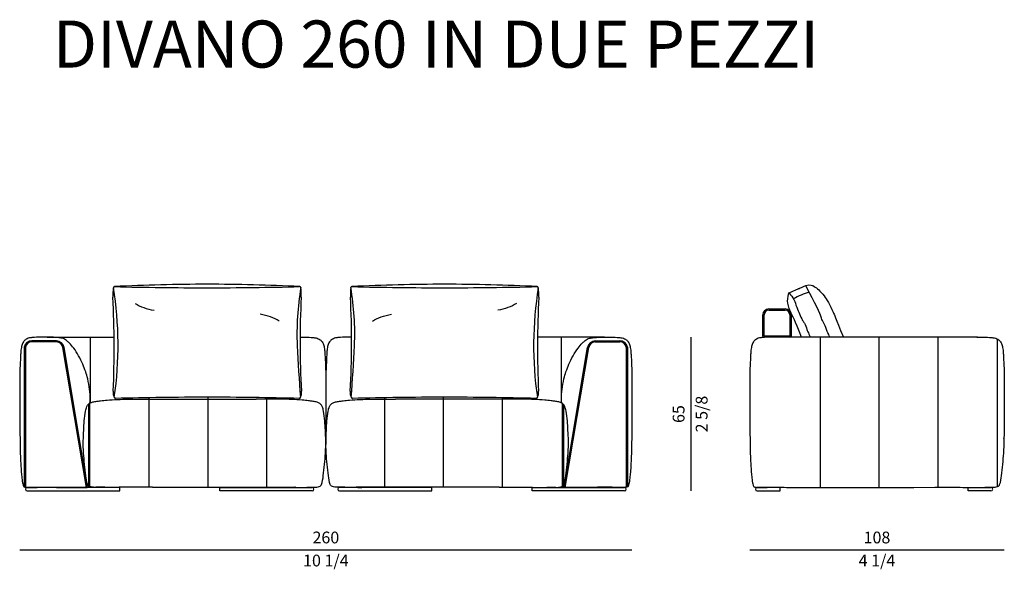
# Model space of a CAD drawing. Units: inches. Extents: x 0 to 104564, y 0 to 116780.
# Drawn here: x 15826 to 20007, y 13949 to 16283 of the extents above; entities that cross this region are included whole.
import ezdxf

# ---------------------------------------------------------------- set-up
doc = ezdxf.new("R2010")
doc.units = ezdxf.units.IN
doc.header["$MEASUREMENT"] = 0
doc.styles.get("Standard").update_dxf_attribs({"font": 'arial.ttf'})
doc.styles.add('StyleArial', font='arial.ttf')

msp = doc.modelspace()

# ---------------------------------------------------------------- linework, layer by layer
at = {"transparency": 16777216}
for p, q in [((19006.3, 15055), (19023.5, 15055)), ((19023.5, 15055), (19025.6, 15055)), ((19025.6, 15055), (19076.3, 15055)), ((18981.3, 14940), (18981.3, 15030)), ((18986.3, 14940), (18986.3, 15030)), ((19006.3, 15050), (19023.5, 15050)), ((19023.5, 15050), (19025.6, 15050)), ((19025.6, 15050), (19076.3, 15050)), ((19096.3, 15030), (19096.3, 14940)), ((19101.3, 15030), (19101.3, 14940)), ((19025.6, 14940), (18986.3, 14940)), ((19025.6, 14935), (18986.3, 14935)), ((19096.3, 14940), (19025.6, 14940)), ((19096.3, 14935), (19025.6, 14935))]:
    msp.add_line(p, q, dxfattribs=at)
at = {"transparency": 33554687}
for p, q in [((15942.9, 14935), (16226.6, 14935)), ((16125.6, 14656.3), (16125.6, 14934.9)), ((18308.3, 14935), (18024.6, 14935)), ((18125.6, 14656.3), (18125.6, 14934.9)), ((19893.4, 14935), (19042.7, 14935)), ((19225.4, 14297.4), (19225.4, 14934.9)), ((19475.4, 14297.5), (19475.4, 14934.9)), ((19725.4, 14297.5), (19725.4, 14934.9)), ((19976.4, 14927.4), (19976.4, 14300.6)), ((15845.1, 14892.6), (15845.1, 14299.2)), ((15850.1, 14892.3), (15850.1, 14297.7)), ((15982.1, 14915), (15877, 14915)), ((15982.2, 14920), (15877.1, 14920)), ((16108.9, 14297.4), (16009.4, 14890.6)), ((16114, 14297.5), (16014.3, 14891.5)), ((18137.2, 14297.5), (18236.9, 14891.5)), ((18142.3, 14297.4), (18241.8, 14890.6)), ((18269, 14920), (18374.1, 14920)), ((18269.1, 14915), (18374.2, 14915)), ((18401.1, 14892.3), (18401.1, 14297.7)), ((18406.1, 14892.6), (18406.1, 14299.2)), ((16375.6, 14297.5), (16375.6, 14678)), ((16625.6, 14297.5), (16625.6, 14680)), ((16875.6, 14297.5), (16875.6, 14677.9)), ((17375.6, 14297.5), (17375.6, 14677.9)), ((17625.6, 14297.5), (17625.6, 14680)), ((17875.6, 14297.5), (17875.6, 14678)), ((16117.1, 14649.9), (16117.1, 14304.8)), ((16122.1, 14654.3), (16122.1, 14301.6)), ((16391.3, 14672.5), (16829.9, 14672.5)), ((17859.9, 14672.5), (17421.3, 14672.5)), ((18129.1, 14654.3), (18129.1, 14301.6)), ((18134.1, 14649.9), (18134.1, 14304.8)), ((16250.1, 14297.4), (15857.6, 14297.4)), ((15857.6, 14282.4), (16250.1, 14282.4)), ((16250.1, 14282.4), (16250.1, 14297.4)), ((16675.2, 14282.4), (16675.2, 14297.4)), ((16675.2, 14297.4), (17067.7, 14297.4)), ((17067.7, 14282.4), (16675.2, 14282.4)), ((17576, 14297.4), (17183.5, 14297.4)), ((17183.5, 14282.4), (17576, 14282.4)), ((17576, 14282.4), (17576, 14297.4)), ((18001.1, 14282.4), (18001.1, 14297.4)), ((18001.1, 14297.4), (18393.6, 14297.4)), ((18393.6, 14282.4), (18001.1, 14282.4)), ((19054.9, 14297.4), (18957.4, 14297.4)), ((18957.4, 14282.4), (19054.9, 14282.4)), ((19054.9, 14282.4), (19054.9, 14297.4)), ((19852.4, 14282.4), (19852.4, 14297.4)), ((19852.4, 14297.4), (19949.9, 14297.4)), ((19949.9, 14282.4), (19852.4, 14282.4))]:
    msp.add_line(p, q, dxfattribs=at)
for p, q in [((18675.5, 14934.9), (18675.5, 14282.4)), ((15825.7, 14032.4), (18425.6, 14032.4)), ((18925.5, 14032.4), (20006.3, 14032.4))]:
    msp.add_line(p, q)
at = {"ltscale": 50, "transparency": 16777216}
for centre, radius, start, end in [((16471.3, 15113.5), 249.9, 172.6248, 182.0234), ((16228.4, 15145), 5, 90, 174.9302), ((14719.6, 14899.8), 1523.7, 351.7044, 9.2737), ((16647.8, 6507.5), 8652.6, 90.17452, 92.78084), ((16621.4, 30588.9), 15444, 268.54201, 270.00006), ((16595, 6507.5), 8652.6, 87.21916, 89.82548), ((16621.4, 30588.9), 15444, 269.99994, 271.45799), ((18179.3, 14949), 1176.4, 170.39, 182.4144), ((17014.4, 15145), 5, 5.0698, 90), ((16771.5, 15113.5), 249.9, 357.9766, 7.3752), ((17479.7, 15113.5), 249.9, 172.6248, 182.0234), ((17236.8, 15145), 5, 90, 174.9302), ((16071.9, 14949), 1176.4, 357.5856, 9.61), ((17656.1, 6507.5), 8652.6, 90.17452, 92.78084), ((17629.8, 30588.9), 15444, 268.54201, 270.00006), ((17603.4, 6507.5), 8652.6, 87.21916, 89.82548), ((17629.8, 30588.9), 15444, 269.99994, 271.45799), ((19531.6, 14899.8), 1523.7, 170.7263, 188.2956), ((18022.8, 15145), 5, 5.0698, 90), ((17779.9, 15113.5), 249.9, 357.9766, 7.3752), ((11878, 14890.5), 4348.8, 357.5683, 2.8226), ((20582.6, 14911.4), 3566.6, 176.8933, 183.301), ((13668.6, 14911.4), 3566.6, 356.699, 3.1067), ((22373.2, 14890.5), 4348.8, 177.1774, 182.4317), ((25173.3, 15292.9), 8178.8, 182.75753, 184.29778), ((9077.9, 15292.9), 8178.8, 355.70222, 357.24247), ((16267.4, 14699.4), 45, 171.469, 208.955), ((16232.4, 14680), 5, 180, 270), ((16622.4, -531.2), 15211.2, 89.99994, 91.46911), ((16622.4, -531.2), 15211.2, 88.53089, 90.00006), ((17012.4, 14680), 5, 270, 0), ((16977.4, 14699.4), 45, 331.045, 8.531), ((17273.8, 14699.4), 45, 171.469, 208.955), ((17238.8, 14680), 5, 180, 270), ((17628.8, -531.2), 15211.2, 89.99994, 91.46911), ((17628.8, -531.2), 15211.2, 88.53089, 90.00006), ((18018.8, 14680), 5, 270, 0), ((17983.8, 14699.4), 45, 331.045, 8.531)]:
    msp.add_arc(centre, radius, start, end, dxfattribs=at)
at = {"transparency": 16777216}
for centre, radius, start, end in [((19006.3, 15030), 25, 90, 180), ((19076.3, 15030), 25, 0, 90), ((19006.3, 15030), 20, 90, 180), ((19076.3, 15030), 20, 0, 90), ((18986.3, 14940), 5, 180, 270), ((19096.3, 14940), 5, 270, 0)]:
    msp.add_arc(centre, radius, start, end, dxfattribs=at)
at = {"transparency": 33554687}
for centre, radius, start, end in [((15875.6, 14889.3), 30.7, 87.2219, 173.9614), ((15875.6, 14889.3), 25.7, 86.9636, 173.3995), ((15980.3, 14885.6), 29.5, 9.8501, 86.6738), ((15980.3, 14885.6), 34.5, 9.8501, 86.9244), ((18270.8, 14885.6), 34.5, 93.0756, 170.1499), ((18270.8, 14885.6), 29.5, 93.3262, 170.1499), ((18375.5, 14889.3), 30.7, 6.0386, 92.7781), ((18375.5, 14889.3), 25.7, 6.6005, 93.0364), ((15857.6, 14289.9), 7.5, 90, 270), ((17067.7, 14289.9), 7.5, 270, 90), ((17183.5, 14289.9), 7.5, 90, 270), ((18393.6, 14289.9), 7.5, 270, 90), ((18957.4, 14289.9), 7.5, 90, 270), ((19949.9, 14289.9), 7.5, 270, 90)]:
    msp.add_arc(centre, radius, start, end, dxfattribs=at)
at = {"ltscale": 50, "transparency": 16777216}
for centre, major_axis in [((16446.3, 15145.1), (-175, 0)), ((16796.6, 14936.5), (175, 0))]:
    msp.add_ellipse(centre, major_axis=major_axis, ratio=0.571429, start_param=0.728823, end_param=1.278987, dxfattribs=at)
at = {"ltscale": 50, "transparency": 16777216, "extrusion": (0, 0, -1)}
for centre, major_axis in [((17804.9, 15145.1), (175, 0)), ((17454.6, 14936.5), (-175, 0))]:
    msp.add_ellipse(centre, major_axis=major_axis, ratio=0.571429, start_param=0.728823, end_param=1.278987, dxfattribs=at)
at = {"ltscale": 100}
for points in [[(19091, 15123.2), (19125.2, 15137.9), (19130.1, 15140.1), (19135, 15142.2)], [(19135, 15142.2), (19138.5, 15143.7), (19142, 15145.1), (19145.4, 15146.6)], [(19145.4, 15146.6), (19148.9, 15148.2), (19152.3, 15150), (19163.3, 15154.7)], [(19225.7, 15029.3), (19223.4, 15040), (19181.6, 15117.7), (19163.3, 15154.7)], [(19091, 15123.2), (19100.1, 15118), (19118.8, 15090.9), (19121.6, 15071.5)], [(19178, 15125.9), (19154.8, 15119.3), (19132.6, 15109.9), (19111.8, 15097.7)], [(19121.6, 15071.5), (19130.9, 15046.2), (19136.3, 15034.2), (19146.1, 15012.8)], [(19146.1, 15012.8), (19149.1, 15008.8), (19151.1, 15004), (19153.7, 14999.7)], [(19232.2, 15010.7), (19229.4, 15016.7), (19227, 15022.8), (19225.7, 15029.3)], [(19254.7, 14958.8), (19247.4, 14984.1), (19238.7, 14996.9), (19232.2, 15010.7)], [(19153.7, 14999.7), (19156, 14996.1), (19158.8, 14992.8), (19161.4, 14989.3)], [(19161.4, 14989.3), (19165.1, 14980), (19167.6, 14968.4), (19170, 14963.5)], [(19170, 14963.5), (19173.3, 14956.8), (19175.7, 14949.7), (19178.7, 14942.9)], [(19178.7, 14942.9), (19179.8, 14940.2), (19181.1, 14937.6), (19182.3, 14935)], [(19266.2, 14935), (19262.7, 14943.1), (19258.9, 14951), (19254.7, 14958.8)]]:
    msp.add_open_spline(points, degree=3, dxfattribs=at)
for points, knots in [([(19163.3, 15154.7), (19183.2, 15160.5), (19200.6, 15149.8), (19216.5, 15138.9), (19243, 15109.7), (19258.4, 15086.5), (19278.9, 15044.4), (19288.6, 15021), (19323.2, 14935)], [5.072365, 5.072365, 5.072365, 5.072365, 6.072365, 7.072365, 8.072365, 9.072365, 10.072365, 10.824789, 10.824789, 10.824789, 10.824789]), ([(19145.5, 14935), (19115.1, 15012.3), (19098.5, 15036.9), (19084.3, 15083.2), (19086.4, 15101), (19091, 15123.2)], [28.38039, 28.38039, 28.38039, 28.38039, 60.760101, 117.081324, 169.574447, 169.574447, 169.574447, 169.574447])]:
    msp.add_open_spline(points, degree=3, knots=knots, dxfattribs=at)
at = {"transparency": 33554687}
for points, knots in [([(16122.1, 14654.3), (16122.9, 14656.4), (16125.1, 14662), (16125.8, 14681.3), (16123.2, 14709.2), (16115.4, 14758.7), (16105.6, 14789.8), (16093.1, 14822), (16076.2, 14855.7), (16057.7, 14886.6), (16039.5, 14908), (16025.7, 14919.9), (16015.9, 14927), (16004.2, 14931.7), (15986.4, 14934.1), (15955, 14935.3), (15918.8, 14934.8), (15886.5, 14934.7), (15868.2, 14932.5), (15857.8, 14928.7), (15848.8, 14923.5), (15841.6, 14916.3), (15835.5, 14905.5), (15832.7, 14893.3), (15830.7, 14877.8), (15828.9, 14852.4), (15827.2, 14811.2), (15825.4, 14763.5), (15825.9, 14702), (15825.4, 14618.7), (15826.4, 14538.6), (15827.4, 14470.8), (15828.3, 14435.8), (15829.7, 14404.9), (15830.9, 14380.5), (15832.3, 14361.4), (15834.8, 14338.5), (15836.6, 14322.5), (15839.1, 14308.7), (15841.2, 14303.2), (15843.6, 14299.9), (15846.8, 14298.2), (15850.8, 14297.6), (15868.2, 14297), (15912.2, 14297.8), (15995.4, 14297.3), (16066.3, 14297.4), (16109.6, 14297.4), (16112.2, 14297.4), (16112.4, 14297.4)], [0, 0, 0, 0, 6.75313, 18.028557, 57.010321, 91.032832, 120.676265, 154.802162, 194.505402, 233.895528, 262.634118, 278.169973, 288.412246, 298.833157, 315.705466, 341.948499, 392.953075, 424.462262, 438.68822, 448.08577, 457.392159, 469.725348, 477.944305, 494.408791, 506.960818, 524.80158, 570.711328, 630.723119, 667.953715, 755.225518, 880.688379, 908.279006, 958.559185, 985.644728, 1001.227315, 1031.797094, 1042.966754, 1070.537447, 1080.038384, 1084.70723, 1088.216339, 1091.878185, 1095.419335, 1100.158232, 1144.156309, 1227.442169, 1349.78703, 1356.881649, 1357.444553, 1357.444553, 1357.444553, 1357.444553]), ([(17016.1, 14935), (17024.5, 14935), (17042.3, 14934.8), (17064.8, 14934.7), (17083.1, 14932.5), (17093.5, 14928.7), (17102.5, 14923.5), (17109.7, 14916.3), (17115.8, 14905.5), (17118.7, 14893.3), (17120.6, 14877.8), (17122.4, 14852.4), (17124.1, 14811.2), (17125.9, 14763.5), (17125.5, 14702), (17125.9, 14618.7), (17125, 14547.6), (17125.6, 14505.6), (17125.6, 14479.8)], [371.095076, 371.095076, 371.095076, 371.095076, 392.953075, 424.462262, 438.68822, 448.08577, 457.392159, 469.725348, 477.944305, 494.408791, 506.960818, 524.80158, 570.711328, 630.723119, 667.953715, 755.225518, 880.688379, 881.174387, 881.174387, 881.174387, 881.174387]), ([(17235.1, 14935), (17226.7, 14935), (17208.9, 14934.8), (17186.4, 14934.7), (17168.1, 14932.5), (17157.7, 14928.7), (17148.7, 14923.5), (17141.5, 14916.3), (17135.4, 14905.5), (17132.5, 14893.3), (17130.6, 14877.8), (17128.8, 14852.4), (17127.1, 14811.2), (17125.3, 14763.5), (17125.7, 14702), (17125.3, 14618.7), (17126.2, 14547.6), (17125.6, 14505.6), (17125.6, 14479.8)], [371.095076, 371.095076, 371.095076, 371.095076, 392.953075, 424.462262, 438.68822, 448.08577, 457.392159, 469.725348, 477.944305, 494.408791, 506.960818, 524.80158, 570.711328, 630.723119, 667.953715, 755.225518, 880.688379, 881.174387, 881.174387, 881.174387, 881.174387]), ([(18129.1, 14654.3), (18128.3, 14656.4), (18126.1, 14662), (18125.4, 14681.3), (18128, 14709.2), (18135.8, 14758.7), (18145.5, 14789.8), (18158, 14822), (18175, 14855.7), (18193.5, 14886.6), (18211.7, 14908), (18225.4, 14919.9), (18235.3, 14927), (18247, 14931.7), (18264.8, 14934.1), (18296.1, 14935.3), (18332.4, 14934.8), (18364.7, 14934.7), (18383, 14932.5), (18393.4, 14928.7), (18402.4, 14923.5), (18409.6, 14916.3), (18415.7, 14905.5), (18418.5, 14893.3), (18420.5, 14877.8), (18422.3, 14852.4), (18424, 14811.2), (18425.8, 14763.5), (18425.3, 14702), (18425.8, 14618.7), (18424.8, 14538.6), (18423.8, 14470.8), (18422.9, 14435.8), (18421.5, 14404.9), (18420.3, 14380.5), (18418.9, 14361.4), (18416.4, 14338.5), (18414.6, 14322.5), (18412.1, 14308.7), (18410, 14303.2), (18407.6, 14299.9), (18404.4, 14298.2), (18400.4, 14297.6), (18383, 14297), (18339, 14297.8), (18255.8, 14297.3), (18184.9, 14297.4), (18141.5, 14297.4), (18139, 14297.4), (18138.8, 14297.4)], [0, 0, 0, 0, 6.75313, 18.028557, 57.010321, 91.032832, 120.676265, 154.802162, 194.505402, 233.895528, 262.634118, 278.169973, 288.412246, 298.833157, 315.705466, 341.948499, 392.953075, 424.462262, 438.68822, 448.08577, 457.392159, 469.725348, 477.944305, 494.408791, 506.960818, 524.80158, 570.711328, 630.723119, 667.953715, 755.225518, 880.688379, 908.279006, 958.559185, 985.644728, 1001.227315, 1031.797094, 1042.966754, 1070.537447, 1080.038384, 1084.70723, 1088.216339, 1091.878185, 1095.419335, 1100.158232, 1144.156309, 1227.442169, 1349.78703, 1356.881649, 1357.444553, 1357.444553, 1357.444553, 1357.444553]), ([(19042.7, 14935), (19032.5, 14935), (19011.8, 14934.8), (18986.3, 14934.7), (18968, 14932.5), (18957.6, 14928.7), (18948.6, 14923.5), (18941.4, 14916.3), (18935.3, 14905.5), (18932.5, 14893.3), (18930.5, 14877.8), (18928.7, 14852.4), (18927, 14811.2), (18925.2, 14763.5), (18925.7, 14702), (18925.2, 14618.7), (18926.2, 14538.6), (18927.2, 14470.8), (18928, 14435.8), (18929.5, 14404.9), (18930.7, 14380.5), (18932.1, 14361.4), (18934.6, 14338.5), (18936.4, 14322.5), (18938.9, 14308.7), (18941, 14303.2), (18943.3, 14299.9), (18946.6, 14298.2), (18950.6, 14297.6), (18968, 14297), (19012, 14297.8), (19095.2, 14297.3), (19165.5, 14297.4), (19208.1, 14297.4), (19711.7, 14297.5)], [362.291333, 362.291333, 362.291333, 362.291333, 392.953075, 424.462262, 438.68822, 448.08577, 457.392159, 469.725348, 477.944305, 494.408791, 506.960818, 524.80158, 570.711328, 630.723119, 667.953715, 755.225518, 880.688379, 908.279006, 958.559185, 985.644728, 1001.227315, 1031.797094, 1042.966754, 1070.537447, 1080.038384, 1084.70723, 1088.216339, 1091.878185, 1095.419335, 1100.158232, 1144.156309, 1227.442169, 1349.78703, 1355.121173, 1355.121173, 1355.121173, 1355.121173]), ([(19889.2, 14935), (19899.4, 14935), (19920.1, 14934.8), (19945.6, 14934.7), (19963.9, 14932.5), (19974.3, 14928.7), (19983.3, 14923.5), (19990.5, 14916.3), (19996.6, 14905.5), (19999.4, 14893.3), (20001.4, 14877.8), (20003.2, 14852.4), (20004.9, 14811.2), (20006.7, 14763.5), (20006.2, 14702), (20006.7, 14618.7), (20005.8, 14547.6), (20005.2, 14505.6), (20005.2, 14505.5)], [362.291333, 362.291333, 362.291333, 362.291333, 392.953075, 424.462262, 438.68822, 448.08577, 457.392159, 469.725348, 477.944305, 494.408791, 506.960818, 524.80158, 570.711328, 630.723119, 667.953715, 755.225518, 880.688379, 881.174387, 881.174387, 881.174387, 881.174387]), ([(16389.4, 14297.5), (16583.9, 14297.5), (17116.6, 14297.5), (16914.2, 14297.5), (17032.8, 14297.4), (17062.4, 14297.6), (17082.5, 14297.4), (17092.3, 14299.3), (17099.8, 14301.5), (17104.8, 14305.2), (17111.6, 14319.8), (17116.9, 14366.5), (17123.9, 14428.3), (17126.3, 14492.7), (17122.6, 14552), (17120.5, 14600.6), (17112.2, 14638.6), (17104.6, 14650.1), (17095.7, 14656.9), (17083.6, 14660.5), (17068.6, 14662.9), (17048.4, 14665.5), (17019.5, 14668.3), (16979.6, 14670.6), (16914.6, 14672.8), (16864.1, 14672.6), (16829.7, 14672.5)], [0, 0, 0, 0, 51.435996, 140.881883, 202.258811, 240.183081, 251.05464, 261.155156, 270.37892, 274.193864, 279.284076, 317.591372, 414.193241, 466.573459, 510.387915, 592.455306, 612.547599, 625.750015, 632.689986, 645.895548, 662.928749, 678.591749, 706.648316, 750.108617, 798.655162, 901.664431, 901.664431, 901.664431, 901.664431]), ([(17861.8, 14297.5), (17667.3, 14297.5), (17134.6, 14297.5), (17337, 14297.5), (17218.4, 14297.4), (17188.8, 14297.6), (17168.7, 14297.4), (17158.8, 14299.3), (17151.4, 14301.5), (17146.4, 14305.2), (17139.6, 14319.8), (17134.3, 14366.5), (17127.3, 14428.3), (17124.9, 14492.7), (17128.6, 14552), (17130.7, 14600.6), (17139, 14638.6), (17146.6, 14650.1), (17155.5, 14656.9), (17167.6, 14660.5), (17182.6, 14662.9), (17202.7, 14665.5), (17231.7, 14668.3), (17271.6, 14670.6), (17336.6, 14672.8), (17387.1, 14672.6), (17421.5, 14672.5)], [0, 0, 0, 0, 51.435996, 140.881883, 202.258811, 240.183081, 251.05464, 261.155156, 270.37892, 274.193864, 279.284076, 317.591372, 414.193241, 466.573459, 510.387915, 592.455306, 612.547599, 625.750015, 632.689986, 645.895548, 662.928749, 678.591749, 706.648316, 750.108617, 798.655162, 901.664431, 901.664431, 901.664431, 901.664431]), ([(19711.7, 14297.5), (19728.8, 14297.5), (19775.8, 14297.5), (19843.2, 14297.5), (19906.1, 14297.4), (19942.8, 14297.6), (19962.5, 14297.4), (19972.4, 14299.3), (19979.9, 14301.5), (19984.9, 14305.2), (19991.6, 14319.8), (19996.9, 14366.5), (20003.9, 14428.3), (20005.9, 14481.4), (20005.3, 14502.2), (20005.2, 14505.5)], [0, 0, 0, 0, 51.435996, 140.881883, 202.258811, 240.183081, 251.05464, 261.155156, 270.37892, 274.193864, 279.284076, 317.591372, 414.193241, 466.573459, 476.516846, 476.516846, 476.516846, 476.516846])]:
    msp.add_open_spline(points, degree=3, knots=knots, dxfattribs=at)
for points in [[(16389.4, 14297.5), (16338, 14297.5), (16248.5, 14297.5), (16187.1, 14297.5), (16149.2, 14297.5), (16138.3, 14297.7), (16128.4, 14299.5), (16119.8, 14302.7), (16116.8, 14305.1), (16114.3, 14309.5), (16106.3, 14347), (16097, 14443.2), (16095.6, 14495.5), (16097.5, 14539.3), (16105.2, 14621), (16110.7, 14640.3), (16118.3, 14651.2), (16123.8, 14655.4), (16136.2, 14659.9), (16152.9, 14662.9), (16168.5, 14664.9), (16196.4, 14667.7), (16239.8, 14670.4), (16288.3, 14672), (16391.3, 14672.5)], [(17861.8, 14297.5), (17913.2, 14297.5), (18002.7, 14297.5), (18064.1, 14297.5), (18102, 14297.5), (18112.8, 14297.7), (18122.8, 14299.5), (18131.4, 14302.7), (18134.4, 14305.1), (18136.9, 14309.5), (18144.8, 14347), (18154.2, 14443.2), (18155.6, 14495.5), (18153.7, 14539.3), (18146, 14621), (18140.5, 14640.3), (18132.9, 14651.2), (18127.4, 14655.4), (18115, 14659.9), (18098.3, 14662.9), (18082.7, 14664.9), (18054.8, 14667.7), (18011.4, 14670.4), (17962.9, 14672), (17859.9, 14672.5)], [(16122.1, 14301.6), (16120, 14299.4), (16116.7, 14297.9), (16112.4, 14297.4)], [(18129.1, 14301.6), (18131.2, 14299.4), (18134.5, 14297.9), (18138.8, 14297.4)]]:
    msp.add_spline(points, degree=3, dxfattribs=at)

# ---------------------------------------------------------------- texts
at = {"ltscale": 100, "transparency": 16777216, "style": 'StyleArial'}
msp.add_text('DIVANO 260 IN DUE PEZZI', height=200, dxfattribs=at).set_placement((15966.4, 16079.8))
at = {"char_height": 50, "attachment_point": 5, "rotation": 90}
for s, insert in [('\\f\\X [;\\fArial;2 5/8\\f]', (18721.3, 14608.7)), ('65', (18630, 14608.7))]:
    msp.add_mtext(s, dxfattribs=dict(at, insert=insert))
at = {"char_height": 50, "attachment_point": 5}
for s, insert in [('260', (17125.6, 14078)), ('108', (19465.9, 14078)), ('\\f\\X [;\\fArial;10 1/4\\f]', (17125.6, 13986.6)), ('\\f\\X [;\\fArial;4 1/4\\f]', (19465.9, 13986.6))]:
    msp.add_mtext(s, dxfattribs=dict(at, insert=insert))

doc.saveas('drawing.dxf')
